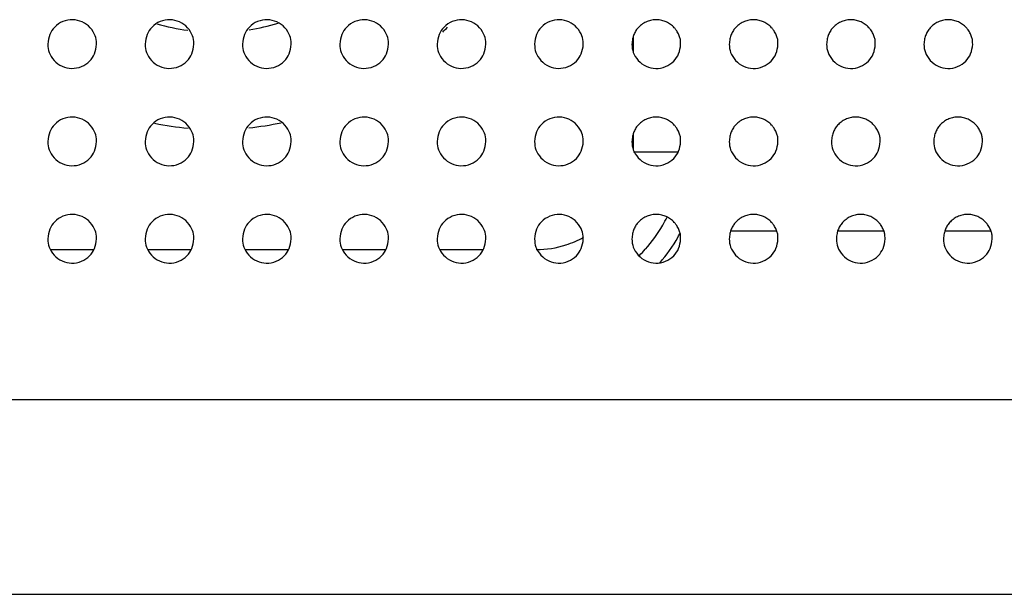
# Model space of a CAD drawing. Units: millimetres. Extents: x 0 to 7000, y 0 to 3600.
# Drawn here: x 3254 to 3274, y 1623 to 1635 of the extents above; entities that cross this region are included whole.
import ezdxf

# ---------------------------------------------------------------- set-up
doc = ezdxf.new("R2010")
doc.units = ezdxf.units.MM
doc.header["$LTSCALE"] = 385
doc.layers.get('0').update_dxf_attribs({"linetype": 'CONTINUOUS'})
doc.layers.add('02___PRT_ALL_AXES', color=7, linetype='CONTINUOUS')

msp = doc.modelspace()

# ---------------------------------------------------------------- linework, layer by layer
at = {"color": 7, "linetype": 'CONTINUOUS'}
for p, q in [((3266.565, 1634.115), (3266.565, 1634.469)), ((3266.565, 1632.115), (3266.565, 1632.469)), ((3267.478, 1632.076), (3266.565, 1632.076)), ((3269.504, 1630.457), (3268.562, 1630.457)), ((3271.704, 1630.457), (3270.762, 1630.457)), ((3273.904, 1630.457), (3272.962, 1630.457)), ((3254.584, 1630.077), (3255.478, 1630.077)), ((3256.584, 1630.077), (3257.478, 1630.077)), ((3258.584, 1630.077), (3259.478, 1630.077)), ((3260.584, 1630.077), (3261.478, 1630.077)), ((3262.584, 1630.077), (3263.478, 1630.077)), ((1572.178, 1626.993), (3526.577, 1626.993)), ((1578.672, 1622.993), (3520.082, 1622.993))]:
    msp.add_line(p, q, dxfattribs=at)
for centre, radius, start, end in [((3257.993, 1638.957), 4.415, 253.8964, 262.3878), ((3257.993, 1638.957), 4.415, 278.7452, 286.706), ((3257.993, 1638.957), 6.414, 316.4781, 317.7992), ((3257.993, 1638.957), 6.414, 258.603, 264.7928), ((3257.993, 1638.957), 6.414, 275.9639, 281.9825), ((3264.549, 1632.088), 3.02, 318.4004, 329.9774), ((3264.561, 1632.08), 3.005, 329.9827, 333.6059), ((3264.869, 1631.78), 2.983, 331.0429, 332.8199), ((3264.564, 1632.092), 2.015, 270.0704, 287.6936), ((3264.568, 1632.072), 1.995, 287.7491, 299.1262), ((3264.842, 1631.796), 3.015, 318.5402, 331.0295), ((3264.582, 1632.059), 2.975, 315.0148, 318.3804)]:
    msp.add_arc(centre, radius, start, end, dxfattribs=at)
at = {"layer": '02___PRT_ALL_AXES', "color": 7, "linetype": 'CONTINUOUS'}
for points, knots in [([(3255.531, 1634.299), (3255.53, 1634.373), (3255.517, 1634.459), (3255.412, 1634.645), (3255.241, 1634.766), (3255.045, 1634.811), (3254.835, 1634.775), (3254.66, 1634.652), (3254.563, 1634.502), (3254.536, 1634.371), (3254.531, 1634.297)], [0, 0, 0, 0, 0.124351, 0.249353, 0.374355, 0.499357, 0.62436, 0.749362, 0.874364, 1, 1, 1, 1]), ([(3257.531, 1634.299), (3257.53, 1634.373), (3257.517, 1634.459), (3257.412, 1634.645), (3257.241, 1634.766), (3257.045, 1634.811), (3256.835, 1634.775), (3256.66, 1634.652), (3256.563, 1634.502), (3256.536, 1634.371), (3256.531, 1634.297)], [0, 0, 0, 0, 0.124351, 0.249353, 0.374355, 0.499357, 0.62436, 0.749362, 0.874364, 1, 1, 1, 1]), ([(3259.531, 1634.299), (3259.53, 1634.373), (3259.517, 1634.459), (3259.412, 1634.645), (3259.241, 1634.766), (3259.045, 1634.811), (3258.835, 1634.775), (3258.66, 1634.652), (3258.563, 1634.502), (3258.536, 1634.371), (3258.531, 1634.297)], [0, 0, 0, 0, 0.124351, 0.249353, 0.374355, 0.499357, 0.62436, 0.749362, 0.874364, 1, 1, 1, 1]), ([(3261.531, 1634.299), (3261.53, 1634.373), (3261.517, 1634.459), (3261.412, 1634.645), (3261.241, 1634.766), (3261.045, 1634.811), (3260.835, 1634.775), (3260.66, 1634.652), (3260.563, 1634.502), (3260.536, 1634.371), (3260.531, 1634.297)], [0, 0, 0, 0, 0.124351, 0.249353, 0.374355, 0.499357, 0.62436, 0.749362, 0.874364, 1, 1, 1, 1]), ([(3263.531, 1634.299), (3263.53, 1634.373), (3263.517, 1634.459), (3263.412, 1634.645), (3263.241, 1634.766), (3263.045, 1634.811), (3262.835, 1634.775), (3262.66, 1634.652), (3262.563, 1634.502), (3262.536, 1634.371), (3262.531, 1634.297)], [0, 0, 0, 0, 0.124351, 0.249353, 0.374355, 0.499357, 0.62436, 0.749362, 0.874364, 1, 1, 1, 1]), ([(3265.531, 1634.299), (3265.53, 1634.373), (3265.517, 1634.459), (3265.412, 1634.645), (3265.241, 1634.766), (3265.045, 1634.811), (3264.835, 1634.775), (3264.66, 1634.652), (3264.563, 1634.502), (3264.536, 1634.371), (3264.531, 1634.297)], [0, 0, 0, 0, 0.124351, 0.249353, 0.374355, 0.499357, 0.62436, 0.749362, 0.874364, 1, 1, 1, 1]), ([(3267.531, 1634.299), (3267.531, 1634.317), (3267.53, 1634.35), (3267.527, 1634.392), (3267.518, 1634.428), (3267.503, 1634.468), (3267.485, 1634.508), (3267.464, 1634.549), (3267.437, 1634.592), (3267.401, 1634.635), (3267.364, 1634.672), (3267.311, 1634.714), (3267.238, 1634.756), (3267.144, 1634.788), (3267.044, 1634.801), (3266.956, 1634.794), (3266.888, 1634.778), (3266.84, 1634.761), (3266.795, 1634.74), (3266.75, 1634.712), (3266.708, 1634.681), (3266.659, 1634.637), (3266.612, 1634.577), (3266.57, 1634.496), (3266.542, 1634.406), (3266.533, 1634.334), (3266.531, 1634.296)], [0, 0, 0, 0, 0.030521, 0.061772, 0.093022, 0.124273, 0.155524, 0.186774, 0.218025, 0.249275, 0.280526, 0.311776, 0.374277, 0.436778, 0.499279, 0.56178, 0.593031, 0.624282, 0.655532, 0.686783, 0.718033, 0.749284, 0.811785, 0.874286, 0.936787, 1, 1, 1, 1]), ([(3269.531, 1634.299), (3269.531, 1634.317), (3269.53, 1634.35), (3269.527, 1634.392), (3269.518, 1634.428), (3269.503, 1634.468), (3269.485, 1634.508), (3269.464, 1634.549), (3269.437, 1634.592), (3269.401, 1634.635), (3269.364, 1634.672), (3269.311, 1634.714), (3269.238, 1634.756), (3269.144, 1634.788), (3269.044, 1634.801), (3268.956, 1634.794), (3268.888, 1634.778), (3268.84, 1634.761), (3268.795, 1634.74), (3268.75, 1634.712), (3268.708, 1634.681), (3268.659, 1634.637), (3268.612, 1634.577), (3268.57, 1634.496), (3268.542, 1634.406), (3268.533, 1634.334), (3268.531, 1634.296)], [0, 0, 0, 0, 0.030521, 0.061772, 0.093022, 0.124273, 0.155524, 0.186774, 0.218025, 0.249275, 0.280526, 0.311776, 0.374277, 0.436778, 0.499279, 0.56178, 0.593031, 0.624282, 0.655532, 0.686783, 0.718033, 0.749284, 0.811785, 0.874286, 0.936787, 1, 1, 1, 1]), ([(3271.531, 1634.299), (3271.531, 1634.317), (3271.53, 1634.35), (3271.527, 1634.392), (3271.518, 1634.428), (3271.503, 1634.468), (3271.485, 1634.508), (3271.464, 1634.549), (3271.437, 1634.592), (3271.401, 1634.635), (3271.364, 1634.672), (3271.311, 1634.714), (3271.238, 1634.756), (3271.144, 1634.788), (3271.044, 1634.801), (3270.956, 1634.794), (3270.888, 1634.778), (3270.84, 1634.761), (3270.795, 1634.74), (3270.75, 1634.712), (3270.708, 1634.681), (3270.659, 1634.637), (3270.612, 1634.577), (3270.57, 1634.496), (3270.542, 1634.406), (3270.533, 1634.334), (3270.531, 1634.296)], [0, 0, 0, 0, 0.030521, 0.061772, 0.093022, 0.124273, 0.155524, 0.186774, 0.218025, 0.249275, 0.280526, 0.311776, 0.374277, 0.436778, 0.499279, 0.56178, 0.593031, 0.624282, 0.655532, 0.686783, 0.718033, 0.749284, 0.811785, 0.874286, 0.936787, 1, 1, 1, 1]), ([(3273.531, 1634.299), (3273.531, 1634.317), (3273.53, 1634.35), (3273.527, 1634.392), (3273.518, 1634.428), (3273.503, 1634.468), (3273.485, 1634.508), (3273.464, 1634.549), (3273.437, 1634.592), (3273.401, 1634.635), (3273.364, 1634.672), (3273.311, 1634.714), (3273.238, 1634.756), (3273.144, 1634.788), (3273.044, 1634.801), (3272.956, 1634.794), (3272.888, 1634.778), (3272.84, 1634.761), (3272.795, 1634.74), (3272.75, 1634.712), (3272.708, 1634.681), (3272.659, 1634.637), (3272.612, 1634.577), (3272.57, 1634.496), (3272.542, 1634.406), (3272.533, 1634.334), (3272.531, 1634.296)], [0, 0, 0, 0, 0.030521, 0.061772, 0.093022, 0.124273, 0.155524, 0.186774, 0.218025, 0.249275, 0.280526, 0.311776, 0.374277, 0.436778, 0.499279, 0.56178, 0.593031, 0.624282, 0.655532, 0.686783, 0.718033, 0.749284, 0.811785, 0.874286, 0.936787, 1, 1, 1, 1]), ([(3254.531, 1634.297), (3254.532, 1634.223), (3254.545, 1634.137), (3254.65, 1633.951), (3254.821, 1633.83), (3255.016, 1633.785), (3255.227, 1633.821), (3255.402, 1633.943), (3255.499, 1634.093), (3255.526, 1634.224), (3255.531, 1634.299)], [0, 0, 0, 0, 0.124346, 0.24935, 0.374353, 0.499357, 0.62436, 0.749364, 0.874368, 1, 1, 1, 1]), ([(3256.531, 1634.297), (3256.532, 1634.223), (3256.545, 1634.137), (3256.65, 1633.951), (3256.821, 1633.83), (3257.016, 1633.785), (3257.227, 1633.821), (3257.402, 1633.943), (3257.499, 1634.093), (3257.526, 1634.224), (3257.531, 1634.299)], [0, 0, 0, 0, 0.124346, 0.24935, 0.374353, 0.499357, 0.62436, 0.749364, 0.874368, 1, 1, 1, 1]), ([(3258.531, 1634.297), (3258.532, 1634.223), (3258.545, 1634.137), (3258.65, 1633.951), (3258.821, 1633.83), (3259.016, 1633.785), (3259.227, 1633.821), (3259.402, 1633.943), (3259.499, 1634.093), (3259.526, 1634.224), (3259.531, 1634.299)], [0, 0, 0, 0, 0.124346, 0.24935, 0.374353, 0.499357, 0.62436, 0.749364, 0.874368, 1, 1, 1, 1]), ([(3260.531, 1634.297), (3260.532, 1634.223), (3260.545, 1634.137), (3260.65, 1633.951), (3260.821, 1633.83), (3261.016, 1633.785), (3261.227, 1633.821), (3261.402, 1633.943), (3261.499, 1634.093), (3261.526, 1634.224), (3261.531, 1634.299)], [0, 0, 0, 0, 0.124346, 0.24935, 0.374353, 0.499357, 0.62436, 0.749364, 0.874368, 1, 1, 1, 1]), ([(3262.531, 1634.297), (3262.532, 1634.223), (3262.545, 1634.137), (3262.65, 1633.951), (3262.821, 1633.83), (3263.016, 1633.785), (3263.227, 1633.821), (3263.402, 1633.943), (3263.499, 1634.093), (3263.526, 1634.224), (3263.531, 1634.299)], [0, 0, 0, 0, 0.124346, 0.24935, 0.374353, 0.499357, 0.62436, 0.749364, 0.874368, 1, 1, 1, 1]), ([(3264.531, 1634.297), (3264.532, 1634.223), (3264.545, 1634.137), (3264.65, 1633.951), (3264.821, 1633.83), (3265.016, 1633.785), (3265.227, 1633.821), (3265.402, 1633.943), (3265.499, 1634.093), (3265.526, 1634.224), (3265.531, 1634.299)], [0, 0, 0, 0, 0.124346, 0.24935, 0.374353, 0.499357, 0.62436, 0.749364, 0.874368, 1, 1, 1, 1]), ([(3266.531, 1634.296), (3266.532, 1634.223), (3266.545, 1634.137), (3266.65, 1633.951), (3266.82, 1633.83), (3267.016, 1633.784), (3267.227, 1633.821), (3267.402, 1633.943), (3267.499, 1634.093), (3267.526, 1634.224), (3267.531, 1634.299)], [0, 0, 0, 0, 0.124271, 0.249274, 0.374276, 0.499279, 0.624282, 0.749285, 0.874288, 1, 1, 1, 1]), ([(3268.531, 1634.296), (3268.532, 1634.223), (3268.545, 1634.137), (3268.65, 1633.951), (3268.82, 1633.83), (3269.016, 1633.784), (3269.227, 1633.821), (3269.402, 1633.943), (3269.499, 1634.093), (3269.526, 1634.224), (3269.531, 1634.299)], [0, 0, 0, 0, 0.124271, 0.249274, 0.374276, 0.499279, 0.624282, 0.749285, 0.874288, 1, 1, 1, 1]), ([(3270.531, 1634.296), (3270.532, 1634.223), (3270.545, 1634.137), (3270.65, 1633.951), (3270.82, 1633.83), (3271.016, 1633.784), (3271.227, 1633.821), (3271.402, 1633.943), (3271.499, 1634.093), (3271.526, 1634.224), (3271.531, 1634.299)], [0, 0, 0, 0, 0.124271, 0.249274, 0.374276, 0.499279, 0.624282, 0.749285, 0.874288, 1, 1, 1, 1]), ([(3272.531, 1634.296), (3272.532, 1634.223), (3272.545, 1634.137), (3272.65, 1633.951), (3272.82, 1633.83), (3273.016, 1633.784), (3273.227, 1633.821), (3273.402, 1633.943), (3273.499, 1634.093), (3273.526, 1634.224), (3273.531, 1634.299)], [0, 0, 0, 0, 0.124271, 0.249274, 0.374276, 0.499279, 0.624282, 0.749285, 0.874288, 1, 1, 1, 1]), ([(3255.531, 1632.299), (3255.53, 1632.373), (3255.517, 1632.459), (3255.412, 1632.645), (3255.241, 1632.766), (3255.045, 1632.811), (3254.835, 1632.775), (3254.66, 1632.652), (3254.563, 1632.502), (3254.536, 1632.371), (3254.531, 1632.297)], [0, 0, 0, 0, 0.124351, 0.249353, 0.374355, 0.499357, 0.62436, 0.749362, 0.874364, 1, 1, 1, 1]), ([(3257.531, 1632.299), (3257.53, 1632.373), (3257.517, 1632.459), (3257.412, 1632.645), (3257.241, 1632.766), (3257.045, 1632.811), (3256.835, 1632.775), (3256.66, 1632.652), (3256.563, 1632.502), (3256.536, 1632.371), (3256.531, 1632.297)], [0, 0, 0, 0, 0.124351, 0.249353, 0.374355, 0.499357, 0.62436, 0.749362, 0.874364, 1, 1, 1, 1]), ([(3259.531, 1632.299), (3259.53, 1632.373), (3259.517, 1632.459), (3259.412, 1632.645), (3259.241, 1632.766), (3259.045, 1632.811), (3258.835, 1632.775), (3258.66, 1632.652), (3258.563, 1632.502), (3258.536, 1632.371), (3258.531, 1632.297)], [0, 0, 0, 0, 0.124351, 0.249353, 0.374355, 0.499357, 0.62436, 0.749362, 0.874364, 1, 1, 1, 1]), ([(3261.531, 1632.299), (3261.53, 1632.373), (3261.517, 1632.459), (3261.412, 1632.645), (3261.241, 1632.766), (3261.045, 1632.811), (3260.835, 1632.775), (3260.66, 1632.652), (3260.563, 1632.502), (3260.536, 1632.371), (3260.531, 1632.297)], [0, 0, 0, 0, 0.124351, 0.249353, 0.374355, 0.499357, 0.62436, 0.749362, 0.874364, 1, 1, 1, 1]), ([(3263.531, 1632.299), (3263.53, 1632.373), (3263.517, 1632.459), (3263.412, 1632.645), (3263.241, 1632.766), (3263.045, 1632.811), (3262.835, 1632.775), (3262.66, 1632.652), (3262.563, 1632.502), (3262.536, 1632.371), (3262.531, 1632.297)], [0, 0, 0, 0, 0.124351, 0.249353, 0.374355, 0.499357, 0.62436, 0.749362, 0.874364, 1, 1, 1, 1]), ([(3265.531, 1632.299), (3265.53, 1632.373), (3265.517, 1632.459), (3265.412, 1632.645), (3265.241, 1632.766), (3265.045, 1632.811), (3264.835, 1632.775), (3264.66, 1632.652), (3264.563, 1632.502), (3264.536, 1632.371), (3264.531, 1632.297)], [0, 0, 0, 0, 0.124351, 0.249353, 0.374355, 0.499357, 0.62436, 0.749362, 0.874364, 1, 1, 1, 1]), ([(3267.531, 1632.299), (3267.531, 1632.317), (3267.53, 1632.35), (3267.527, 1632.392), (3267.518, 1632.428), (3267.503, 1632.468), (3267.485, 1632.508), (3267.464, 1632.549), (3267.437, 1632.592), (3267.401, 1632.635), (3267.364, 1632.672), (3267.311, 1632.714), (3267.238, 1632.756), (3267.144, 1632.788), (3267.044, 1632.801), (3266.956, 1632.794), (3266.888, 1632.778), (3266.84, 1632.761), (3266.795, 1632.74), (3266.75, 1632.712), (3266.708, 1632.681), (3266.659, 1632.637), (3266.612, 1632.577), (3266.57, 1632.496), (3266.542, 1632.406), (3266.533, 1632.334), (3266.531, 1632.296)], [0, 0, 0, 0, 0.030521, 0.061772, 0.093022, 0.124273, 0.155524, 0.186774, 0.218025, 0.249275, 0.280526, 0.311776, 0.374277, 0.436778, 0.499279, 0.56178, 0.593031, 0.624282, 0.655532, 0.686783, 0.718033, 0.749284, 0.811785, 0.874286, 0.936787, 1, 1, 1, 1]), ([(3269.531, 1632.299), (3269.531, 1632.317), (3269.53, 1632.35), (3269.527, 1632.392), (3269.518, 1632.428), (3269.503, 1632.468), (3269.485, 1632.508), (3269.464, 1632.549), (3269.437, 1632.592), (3269.401, 1632.635), (3269.364, 1632.672), (3269.311, 1632.714), (3269.238, 1632.756), (3269.144, 1632.788), (3269.044, 1632.801), (3268.956, 1632.794), (3268.888, 1632.778), (3268.84, 1632.761), (3268.795, 1632.74), (3268.75, 1632.712), (3268.708, 1632.681), (3268.659, 1632.637), (3268.612, 1632.577), (3268.57, 1632.496), (3268.542, 1632.406), (3268.533, 1632.334), (3268.531, 1632.296)], [0, 0, 0, 0, 0.030521, 0.061772, 0.093022, 0.124273, 0.155524, 0.186774, 0.218025, 0.249275, 0.280526, 0.311776, 0.374277, 0.436778, 0.499279, 0.56178, 0.593031, 0.624282, 0.655532, 0.686783, 0.718033, 0.749284, 0.811785, 0.874286, 0.936787, 1, 1, 1, 1]), ([(3271.631, 1632.299), (3271.631, 1632.317), (3271.63, 1632.35), (3271.627, 1632.392), (3271.618, 1632.428), (3271.603, 1632.468), (3271.585, 1632.508), (3271.564, 1632.549), (3271.537, 1632.592), (3271.501, 1632.635), (3271.464, 1632.672), (3271.411, 1632.714), (3271.338, 1632.756), (3271.244, 1632.788), (3271.144, 1632.801), (3271.056, 1632.794), (3270.988, 1632.778), (3270.94, 1632.761), (3270.895, 1632.74), (3270.85, 1632.712), (3270.808, 1632.681), (3270.759, 1632.637), (3270.712, 1632.577), (3270.67, 1632.496), (3270.642, 1632.406), (3270.633, 1632.334), (3270.631, 1632.296)], [0, 0, 0, 0, 0.030521, 0.061772, 0.093022, 0.124273, 0.155524, 0.186774, 0.218025, 0.249275, 0.280526, 0.311776, 0.374277, 0.436778, 0.499279, 0.56178, 0.593031, 0.624282, 0.655532, 0.686783, 0.718033, 0.749284, 0.811785, 0.874286, 0.936787, 1, 1, 1, 1]), ([(3273.731, 1632.299), (3273.731, 1632.317), (3273.73, 1632.35), (3273.727, 1632.392), (3273.718, 1632.428), (3273.703, 1632.468), (3273.685, 1632.508), (3273.664, 1632.549), (3273.637, 1632.592), (3273.601, 1632.635), (3273.564, 1632.672), (3273.511, 1632.714), (3273.438, 1632.756), (3273.344, 1632.788), (3273.244, 1632.801), (3273.156, 1632.794), (3273.088, 1632.778), (3273.04, 1632.761), (3272.995, 1632.74), (3272.95, 1632.712), (3272.908, 1632.681), (3272.859, 1632.637), (3272.812, 1632.577), (3272.77, 1632.496), (3272.742, 1632.406), (3272.733, 1632.334), (3272.731, 1632.296)], [0, 0, 0, 0, 0.030521, 0.061772, 0.093022, 0.124273, 0.155524, 0.186774, 0.218025, 0.249275, 0.280526, 0.311776, 0.374277, 0.436778, 0.499279, 0.56178, 0.593031, 0.624282, 0.655532, 0.686783, 0.718033, 0.749284, 0.811785, 0.874286, 0.936787, 1, 1, 1, 1]), ([(3254.531, 1632.297), (3254.532, 1632.223), (3254.545, 1632.137), (3254.65, 1631.951), (3254.821, 1631.83), (3255.016, 1631.785), (3255.227, 1631.821), (3255.402, 1631.943), (3255.499, 1632.093), (3255.526, 1632.224), (3255.531, 1632.299)], [0, 0, 0, 0, 0.124346, 0.24935, 0.374353, 0.499357, 0.62436, 0.749364, 0.874368, 1, 1, 1, 1]), ([(3256.531, 1632.297), (3256.532, 1632.223), (3256.545, 1632.137), (3256.65, 1631.951), (3256.821, 1631.83), (3257.016, 1631.785), (3257.227, 1631.821), (3257.402, 1631.943), (3257.499, 1632.093), (3257.526, 1632.224), (3257.531, 1632.299)], [0, 0, 0, 0, 0.124346, 0.24935, 0.374353, 0.499357, 0.62436, 0.749364, 0.874368, 1, 1, 1, 1]), ([(3258.531, 1632.297), (3258.532, 1632.223), (3258.545, 1632.137), (3258.65, 1631.951), (3258.821, 1631.83), (3259.016, 1631.785), (3259.227, 1631.821), (3259.402, 1631.943), (3259.499, 1632.093), (3259.526, 1632.224), (3259.531, 1632.299)], [0, 0, 0, 0, 0.124346, 0.24935, 0.374353, 0.499357, 0.62436, 0.749364, 0.874368, 1, 1, 1, 1]), ([(3260.531, 1632.297), (3260.532, 1632.223), (3260.545, 1632.137), (3260.65, 1631.951), (3260.821, 1631.83), (3261.016, 1631.785), (3261.227, 1631.821), (3261.402, 1631.943), (3261.499, 1632.093), (3261.526, 1632.224), (3261.531, 1632.299)], [0, 0, 0, 0, 0.124346, 0.24935, 0.374353, 0.499357, 0.62436, 0.749364, 0.874368, 1, 1, 1, 1]), ([(3262.531, 1632.297), (3262.532, 1632.223), (3262.545, 1632.137), (3262.65, 1631.951), (3262.821, 1631.83), (3263.016, 1631.785), (3263.227, 1631.821), (3263.402, 1631.943), (3263.499, 1632.093), (3263.526, 1632.224), (3263.531, 1632.299)], [0, 0, 0, 0, 0.124346, 0.24935, 0.374353, 0.499357, 0.62436, 0.749364, 0.874368, 1, 1, 1, 1]), ([(3264.531, 1632.297), (3264.532, 1632.223), (3264.545, 1632.137), (3264.65, 1631.951), (3264.821, 1631.83), (3265.016, 1631.785), (3265.227, 1631.821), (3265.402, 1631.943), (3265.499, 1632.093), (3265.526, 1632.224), (3265.531, 1632.299)], [0, 0, 0, 0, 0.124346, 0.24935, 0.374353, 0.499357, 0.62436, 0.749364, 0.874368, 1, 1, 1, 1]), ([(3266.531, 1632.296), (3266.532, 1632.223), (3266.545, 1632.137), (3266.65, 1631.951), (3266.82, 1631.83), (3267.016, 1631.784), (3267.227, 1631.821), (3267.402, 1631.943), (3267.499, 1632.093), (3267.526, 1632.224), (3267.531, 1632.299)], [0, 0, 0, 0, 0.124271, 0.249274, 0.374276, 0.499279, 0.624282, 0.749285, 0.874288, 1, 1, 1, 1]), ([(3268.531, 1632.296), (3268.532, 1632.223), (3268.545, 1632.137), (3268.65, 1631.951), (3268.82, 1631.83), (3269.016, 1631.784), (3269.227, 1631.821), (3269.402, 1631.943), (3269.499, 1632.093), (3269.526, 1632.224), (3269.531, 1632.299)], [0, 0, 0, 0, 0.124271, 0.249274, 0.374276, 0.499279, 0.624282, 0.749285, 0.874288, 1, 1, 1, 1]), ([(3270.631, 1632.296), (3270.632, 1632.223), (3270.645, 1632.137), (3270.75, 1631.951), (3270.92, 1631.83), (3271.116, 1631.784), (3271.327, 1631.821), (3271.502, 1631.943), (3271.599, 1632.093), (3271.626, 1632.224), (3271.631, 1632.299)], [0, 0, 0, 0, 0.124271, 0.249274, 0.374276, 0.499279, 0.624282, 0.749285, 0.874288, 1, 1, 1, 1]), ([(3272.731, 1632.296), (3272.732, 1632.223), (3272.745, 1632.137), (3272.85, 1631.951), (3273.02, 1631.83), (3273.216, 1631.784), (3273.427, 1631.821), (3273.602, 1631.943), (3273.699, 1632.093), (3273.726, 1632.224), (3273.731, 1632.299)], [0, 0, 0, 0, 0.124271, 0.249274, 0.374276, 0.499279, 0.624282, 0.749285, 0.874288, 1, 1, 1, 1]), ([(3255.531, 1630.299), (3255.53, 1630.373), (3255.517, 1630.459), (3255.412, 1630.645), (3255.241, 1630.766), (3255.045, 1630.811), (3254.835, 1630.775), (3254.66, 1630.652), (3254.563, 1630.502), (3254.536, 1630.371), (3254.531, 1630.297)], [0, 0, 0, 0, 0.124351, 0.249353, 0.374355, 0.499357, 0.62436, 0.749362, 0.874364, 1, 1, 1, 1]), ([(3257.531, 1630.299), (3257.53, 1630.373), (3257.517, 1630.459), (3257.412, 1630.645), (3257.241, 1630.766), (3257.045, 1630.811), (3256.835, 1630.775), (3256.66, 1630.652), (3256.563, 1630.502), (3256.536, 1630.371), (3256.531, 1630.297)], [0, 0, 0, 0, 0.124351, 0.249353, 0.374355, 0.499357, 0.62436, 0.749362, 0.874364, 1, 1, 1, 1]), ([(3259.531, 1630.299), (3259.53, 1630.373), (3259.517, 1630.459), (3259.412, 1630.645), (3259.241, 1630.766), (3259.045, 1630.811), (3258.835, 1630.775), (3258.66, 1630.652), (3258.563, 1630.502), (3258.536, 1630.371), (3258.531, 1630.297)], [0, 0, 0, 0, 0.124351, 0.249353, 0.374355, 0.499357, 0.62436, 0.749362, 0.874364, 1, 1, 1, 1]), ([(3261.531, 1630.299), (3261.53, 1630.373), (3261.517, 1630.459), (3261.412, 1630.645), (3261.241, 1630.766), (3261.045, 1630.811), (3260.835, 1630.775), (3260.66, 1630.652), (3260.563, 1630.502), (3260.536, 1630.371), (3260.531, 1630.297)], [0, 0, 0, 0, 0.124351, 0.249353, 0.374355, 0.499357, 0.62436, 0.749362, 0.874364, 1, 1, 1, 1]), ([(3263.531, 1630.299), (3263.53, 1630.373), (3263.517, 1630.459), (3263.412, 1630.645), (3263.241, 1630.766), (3263.045, 1630.811), (3262.835, 1630.775), (3262.66, 1630.652), (3262.563, 1630.502), (3262.536, 1630.371), (3262.531, 1630.297)], [0, 0, 0, 0, 0.124351, 0.249353, 0.374355, 0.499357, 0.62436, 0.749362, 0.874364, 1, 1, 1, 1]), ([(3265.531, 1630.299), (3265.53, 1630.373), (3265.517, 1630.459), (3265.412, 1630.645), (3265.241, 1630.766), (3265.045, 1630.811), (3264.835, 1630.775), (3264.66, 1630.652), (3264.563, 1630.502), (3264.536, 1630.371), (3264.531, 1630.297)], [0, 0, 0, 0, 0.124351, 0.249353, 0.374355, 0.499357, 0.62436, 0.749362, 0.874364, 1, 1, 1, 1]), ([(3267.531, 1630.299), (3267.531, 1630.317), (3267.53, 1630.35), (3267.527, 1630.392), (3267.518, 1630.428), (3267.503, 1630.468), (3267.485, 1630.508), (3267.464, 1630.549), (3267.437, 1630.592), (3267.401, 1630.635), (3267.364, 1630.672), (3267.311, 1630.714), (3267.238, 1630.756), (3267.144, 1630.788), (3267.044, 1630.801), (3266.956, 1630.794), (3266.888, 1630.778), (3266.84, 1630.761), (3266.795, 1630.74), (3266.75, 1630.712), (3266.708, 1630.681), (3266.659, 1630.637), (3266.612, 1630.577), (3266.57, 1630.496), (3266.542, 1630.406), (3266.533, 1630.334), (3266.531, 1630.296)], [0, 0, 0, 0, 0.030521, 0.061772, 0.093022, 0.124273, 0.155524, 0.186774, 0.218025, 0.249275, 0.280526, 0.311776, 0.374277, 0.436778, 0.499279, 0.56178, 0.593031, 0.624282, 0.655532, 0.686783, 0.718033, 0.749284, 0.811785, 0.874286, 0.936787, 1, 1, 1, 1]), ([(3269.531, 1630.299), (3269.531, 1630.317), (3269.53, 1630.35), (3269.527, 1630.392), (3269.518, 1630.428), (3269.503, 1630.468), (3269.485, 1630.508), (3269.464, 1630.549), (3269.437, 1630.592), (3269.401, 1630.635), (3269.364, 1630.672), (3269.311, 1630.714), (3269.238, 1630.756), (3269.144, 1630.788), (3269.044, 1630.801), (3268.956, 1630.794), (3268.888, 1630.778), (3268.84, 1630.761), (3268.795, 1630.74), (3268.75, 1630.712), (3268.708, 1630.681), (3268.659, 1630.637), (3268.612, 1630.577), (3268.57, 1630.496), (3268.542, 1630.406), (3268.533, 1630.334), (3268.531, 1630.296)], [0, 0, 0, 0, 0.030521, 0.061772, 0.093022, 0.124273, 0.155524, 0.186774, 0.218025, 0.249275, 0.280526, 0.311776, 0.374277, 0.436778, 0.499279, 0.56178, 0.593031, 0.624282, 0.655532, 0.686783, 0.718033, 0.749284, 0.811785, 0.874286, 0.936787, 1, 1, 1, 1]), ([(3271.731, 1630.299), (3271.731, 1630.317), (3271.73, 1630.35), (3271.727, 1630.392), (3271.718, 1630.428), (3271.703, 1630.468), (3271.685, 1630.508), (3271.664, 1630.549), (3271.637, 1630.592), (3271.601, 1630.635), (3271.564, 1630.672), (3271.511, 1630.714), (3271.438, 1630.756), (3271.344, 1630.788), (3271.244, 1630.801), (3271.156, 1630.794), (3271.088, 1630.778), (3271.04, 1630.761), (3270.995, 1630.74), (3270.95, 1630.712), (3270.908, 1630.681), (3270.859, 1630.637), (3270.812, 1630.577), (3270.77, 1630.496), (3270.742, 1630.406), (3270.733, 1630.334), (3270.731, 1630.296)], [0, 0, 0, 0, 0.030521, 0.061772, 0.093022, 0.124273, 0.155524, 0.186774, 0.218025, 0.249275, 0.280526, 0.311776, 0.374277, 0.436778, 0.499279, 0.56178, 0.593031, 0.624282, 0.655532, 0.686783, 0.718033, 0.749284, 0.811785, 0.874286, 0.936787, 1, 1, 1, 1]), ([(3273.931, 1630.299), (3273.931, 1630.317), (3273.93, 1630.35), (3273.927, 1630.392), (3273.918, 1630.428), (3273.903, 1630.468), (3273.885, 1630.508), (3273.864, 1630.549), (3273.837, 1630.592), (3273.801, 1630.635), (3273.764, 1630.672), (3273.711, 1630.714), (3273.638, 1630.756), (3273.544, 1630.788), (3273.444, 1630.801), (3273.356, 1630.794), (3273.288, 1630.778), (3273.24, 1630.761), (3273.195, 1630.74), (3273.15, 1630.712), (3273.108, 1630.681), (3273.059, 1630.637), (3273.012, 1630.577), (3272.97, 1630.496), (3272.942, 1630.406), (3272.933, 1630.334), (3272.931, 1630.296)], [0, 0, 0, 0, 0.030521, 0.061772, 0.093022, 0.124273, 0.155524, 0.186774, 0.218025, 0.249275, 0.280526, 0.311776, 0.374277, 0.436778, 0.499279, 0.56178, 0.593031, 0.624282, 0.655532, 0.686783, 0.718033, 0.749284, 0.811785, 0.874286, 0.936787, 1, 1, 1, 1]), ([(3254.531, 1630.297), (3254.532, 1630.223), (3254.545, 1630.137), (3254.65, 1629.951), (3254.821, 1629.83), (3255.016, 1629.785), (3255.227, 1629.821), (3255.402, 1629.943), (3255.499, 1630.093), (3255.526, 1630.224), (3255.531, 1630.299)], [0, 0, 0, 0, 0.124346, 0.24935, 0.374353, 0.499357, 0.62436, 0.749364, 0.874368, 1, 1, 1, 1]), ([(3256.531, 1630.297), (3256.532, 1630.223), (3256.545, 1630.137), (3256.65, 1629.951), (3256.821, 1629.83), (3257.016, 1629.785), (3257.227, 1629.821), (3257.402, 1629.943), (3257.499, 1630.093), (3257.526, 1630.224), (3257.531, 1630.299)], [0, 0, 0, 0, 0.124346, 0.24935, 0.374353, 0.499357, 0.62436, 0.749364, 0.874368, 1, 1, 1, 1]), ([(3258.531, 1630.297), (3258.532, 1630.223), (3258.545, 1630.137), (3258.65, 1629.951), (3258.821, 1629.83), (3259.016, 1629.785), (3259.227, 1629.821), (3259.402, 1629.943), (3259.499, 1630.093), (3259.526, 1630.224), (3259.531, 1630.299)], [0, 0, 0, 0, 0.124346, 0.24935, 0.374353, 0.499357, 0.62436, 0.749364, 0.874368, 1, 1, 1, 1]), ([(3260.531, 1630.297), (3260.532, 1630.223), (3260.545, 1630.137), (3260.65, 1629.951), (3260.821, 1629.83), (3261.016, 1629.785), (3261.227, 1629.821), (3261.402, 1629.943), (3261.499, 1630.093), (3261.526, 1630.224), (3261.531, 1630.299)], [0, 0, 0, 0, 0.124346, 0.24935, 0.374353, 0.499357, 0.62436, 0.749364, 0.874368, 1, 1, 1, 1]), ([(3262.531, 1630.297), (3262.532, 1630.223), (3262.545, 1630.137), (3262.65, 1629.951), (3262.821, 1629.83), (3263.016, 1629.785), (3263.227, 1629.821), (3263.402, 1629.943), (3263.499, 1630.093), (3263.526, 1630.224), (3263.531, 1630.299)], [0, 0, 0, 0, 0.124346, 0.24935, 0.374353, 0.499357, 0.62436, 0.749364, 0.874368, 1, 1, 1, 1]), ([(3264.531, 1630.297), (3264.532, 1630.223), (3264.545, 1630.137), (3264.65, 1629.951), (3264.821, 1629.83), (3265.016, 1629.785), (3265.227, 1629.821), (3265.402, 1629.943), (3265.499, 1630.093), (3265.526, 1630.224), (3265.531, 1630.299)], [0, 0, 0, 0, 0.124346, 0.24935, 0.374353, 0.499357, 0.62436, 0.749364, 0.874368, 1, 1, 1, 1]), ([(3266.531, 1630.296), (3266.532, 1630.223), (3266.545, 1630.137), (3266.65, 1629.951), (3266.82, 1629.83), (3267.016, 1629.784), (3267.227, 1629.821), (3267.402, 1629.943), (3267.499, 1630.093), (3267.526, 1630.224), (3267.531, 1630.299)], [0, 0, 0, 0, 0.124271, 0.249274, 0.374276, 0.499279, 0.624282, 0.749285, 0.874288, 1, 1, 1, 1]), ([(3268.531, 1630.296), (3268.532, 1630.223), (3268.545, 1630.137), (3268.65, 1629.951), (3268.82, 1629.83), (3269.016, 1629.784), (3269.227, 1629.821), (3269.402, 1629.943), (3269.499, 1630.093), (3269.526, 1630.224), (3269.531, 1630.299)], [0, 0, 0, 0, 0.124271, 0.249274, 0.374276, 0.499279, 0.624282, 0.749285, 0.874288, 1, 1, 1, 1]), ([(3270.731, 1630.296), (3270.732, 1630.223), (3270.745, 1630.137), (3270.85, 1629.951), (3271.02, 1629.83), (3271.216, 1629.784), (3271.427, 1629.821), (3271.602, 1629.943), (3271.699, 1630.093), (3271.726, 1630.224), (3271.731, 1630.299)], [0, 0, 0, 0, 0.124271, 0.249274, 0.374276, 0.499279, 0.624282, 0.749285, 0.874288, 1, 1, 1, 1]), ([(3272.931, 1630.296), (3272.932, 1630.223), (3272.945, 1630.137), (3273.05, 1629.951), (3273.22, 1629.83), (3273.416, 1629.784), (3273.627, 1629.821), (3273.802, 1629.943), (3273.899, 1630.093), (3273.926, 1630.224), (3273.931, 1630.299)], [0, 0, 0, 0, 0.124271, 0.249274, 0.374276, 0.499279, 0.624282, 0.749285, 0.874288, 1, 1, 1, 1])]:
    msp.add_open_spline(points, degree=3, knots=knots, dxfattribs=at)

doc.saveas('drawing.dxf')
